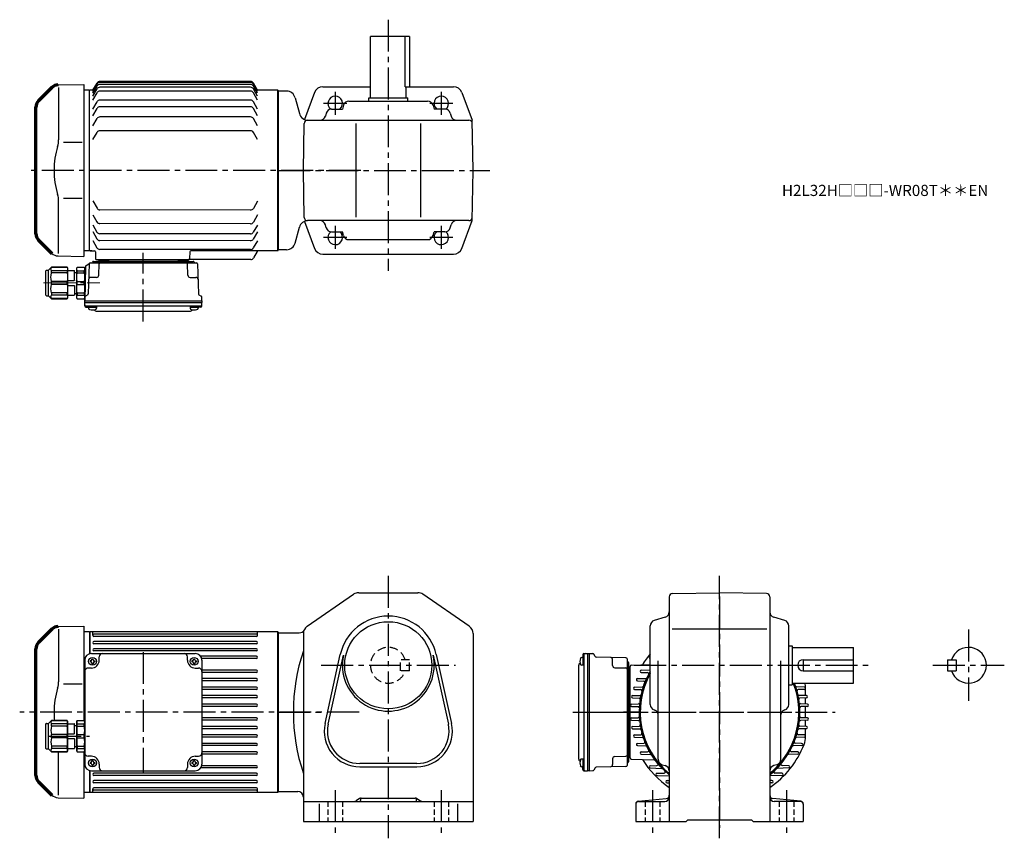
# Model space of a CAD drawing. Extents: x 95 to 976, y 73 to 806.
import ezdxf

# ---------------------------------------------------------------- set-up
doc = ezdxf.new("R2010")
doc.units = 0
doc.header["$LTSCALE"] = 3
doc.header["$MEASUREMENT"] = 0
for name, pattern in [('HIDDEN', [3.75, 2.5, -1.25]), ('HIDDEN2', [4.7625, 3.175, -1.5875]), ('sekkei(A2)', [14.2875, 9.525, -1.5875, 1.5875, -1.5875]), ('sekkei_H', [2.38125, 1.5875, -0.79375]), ('一点鎖線', [13, 10, -1, 1, -1])]:
    doc.linetypes.add(name, pattern=pattern)
doc.layers.get('0').update_dxf_attribs({"linetype": 'CONTINUOUS'})
for name, color, linetype in [('CENTER', 3, 'sekkei(A2)'), ('HIDDEN', 1, 'HIDDEN'), ('HIDS', 1, 'HIDDEN2')]:
    doc.layers.add(name, color=color, linetype=linetype)
doc.layers.add('TITLE', color=4, linetype='CONTINUOUS', plot=False)
doc.styles.get("Standard").update_dxf_attribs({"font": 'simplex.shx', "bigfont": 'extfont.shx'})

# ---------------------------------------------------------------- blocks, each defined once
blk = doc.blocks.new('A$C7fa0b0b9')
at = {"lineweight": 70}
for p, q in [((14.27, 151.27), (2.34, 139.34)), ((0, 20.31), (0, 133.69)), ((0, 20.31), (0, 133.69)), ((2.34, 14.66), (14.27, 2.73))]:
    blk.add_line(p, q, dxfattribs=at)
for p, q in [((19.8, 153.61), (43, 154)), ((20.29, 151.29), (20.29, 104.29)), ((43, 154), (43, 0)), ((41.53, 102.14), (24.73, 102.14)), ((20.29, 2.71), (20.29, 49.71)), ((41.53, 51.86), (24.73, 51.86)), ((19.8, 0.39), (43, 0))]:
    blk.add_line(p, q)
for centre, start, end in [((19.93, 145.62), 90.95195, 135), ((8, 133.69), 135, 180), ((8, 20.31), 180, 225)]:
    blk.add_arc(centre, 8, start, end, dxfattribs=at)
for centre, radius, start, end in [((90.56, 77), 74.3, 163.17756, 180), ((0.29, 104.29), 20, 343.17756, 0), ((90.56, 77), 74.3, 180, 196.82244), ((0.29, 49.71), 20, 0, 16.82244), ((19.93, 8.38), 8, 225, 269.04805)]:
    blk.add_arc(centre, radius, start, end)
blk = doc.blocks.new('C2BG1216キャプコン-F用')
for p, q in [((-0.76, 12.65), (0, 12.65)), ((0, 13.5), (0.35, 14.1)), ((0, -13.5), (0, 13.5)), ((6.65, 14.1), (0.35, 14.1)), ((6.65, 10.92), (0.35, 10.92)), ((0.35, 8.93), (0.35, 10.92)), ((6.65, 8.93), (0.35, 8.93)), ((7, 13.5), (6.65, 14.1)), ((6.65, 8.93), (6.65, 10.92)), ((7, -13.5), (7, 13.5)), ((9, 9.4), (7, 9.4)), ((9, 2.5), (9, 10.75)), ((15.3, 11.05), (9.3, 11.05)), ((15.3, 13.5), (15.65, 14.1)), ((15.3, 13.5), (15.3, -13.5)), ((29.65, 14.1), (15.65, 14.1)), ((15.65, 14.1), (15.65, 14.03)), ((15.65, 14.03), (29.65, 14.03)), ((15.65, 10.92), (29.65, 10.92)), ((15.65, 10.92), (15.65, 8.93)), ((15.65, 8.93), (29.65, 8.93)), ((32.3, 11.45), (29.65, 14.1)), ((29.65, 14.03), (29.65, 14.1)), ((29.65, 8.93), (29.65, 10.92)), ((32.3, -11.45), (32.3, 11.45)), ((34.2, 11.45), (32.3, 11.45)), ((34.7, -10.95), (34.7, 10.95)), ((0.35, -1.41), (0.35, 1.41)), ((6.65, 1.41), (0.35, 1.41)), ((6.65, -1.41), (6.65, 1.41)), ((15.3, 2.2), (9.3, 2.2)), ((15.65, -1.41), (15.65, 1.41)), ((15.65, 1.41), (29.65, 1.41)), ((29.65, -1.41), (29.65, 1.41)), ((6.65, -1.41), (0.35, -1.41)), ((9, -2.5), (9, -10.75)), ((15.3, -2.2), (9.3, -2.2)), ((15.65, -1.41), (29.65, -1.41)), ((0, -13.5), (0.35, -14.1)), ((6.65, -8.93), (0.35, -8.93)), ((0.35, -8.93), (0.35, -10.92)), ((6.65, -10.92), (0.35, -10.92)), ((6.65, -14.1), (0.35, -14.1)), ((6.65, -8.93), (6.65, -10.92)), ((7, -13.5), (6.65, -14.1)), ((9, -9.4), (7, -9.4)), ((15.3, -11.05), (9.3, -11.05)), ((15.3, -13.5), (15.65, -14.1)), ((15.65, -8.93), (29.65, -8.93)), ((15.65, -10.92), (15.65, -8.93)), ((15.65, -10.92), (29.65, -10.92)), ((15.65, -14.03), (29.65, -14.03)), ((15.65, -14.1), (15.65, -14.03)), ((29.65, -14.1), (15.65, -14.1)), ((29.65, -8.93), (29.65, -10.92)), ((32.3, -11.45), (29.65, -14.1)), ((29.65, -14.03), (29.65, -14.1)), ((34.2, -11.45), (32.3, -11.45))]:
    blk.add_line(p, q)
for centre, radius, start, end in [((3.83, 12.51), 3.83, 155.4551, 204.5449), ((20.58, 5.17), 20.58, 169.47134, 190.52866), ((3.17, 12.51), 3.83, 335.4551, 24.5449), ((-13.58, 5.17), 20.58, 349.47134, 10.52866), ((9.3, 10.75), 0.3, 90, 180), ((18.97, 12.47), 3.67, 154.91816, 205.08184), ((35.88, 5.17), 20.58, 169.47134, 190.52866), ((27.93, 12.47), 2.32, 317.85821, 42.14179), ((18.17, 5.17), 12.08, 341.86526, 18.13474), ((34.2, 10.95), 0.5, 0, 90), ((9.3, 2.5), 0.3, 180, 270), ((20.58, -5.17), 20.58, 169.47134, 190.52866), ((-13.58, -5.17), 20.58, 349.47134, 10.52866), ((9.3, -2.5), 0.3, 90, 180), ((35.88, -5.17), 20.58, 169.47134, 190.52866), ((18.17, -5.17), 12.08, 341.86526, 18.13474), ((3.83, -12.51), 3.83, 155.4551, 204.5449), ((3.17, -12.51), 3.83, 335.4551, 24.5449), ((9.3, -10.75), 0.3, 180, 270), ((18.97, -12.47), 3.67, 154.91816, 205.08184), ((27.93, -12.47), 2.32, 317.85821, 42.14179), ((34.2, -10.95), 0.5, 270, 0)]:
    blk.add_arc(centre, radius, start, end)
at = {"layer": 'CENTER', "linetype": '一点鎖線', "lineweight": 13}
blk.add_line((36.8, 0), (-13.6, 0), dxfattribs=at)
blk = doc.blocks.new('C2BG1216キャプコン-F_ABOX用')
blk.add_blockref('C2BG1216キャプコン-F用', (0, 0))
blk = doc.blocks.new('A$C29a51790')
for p, q in [((-39.79, 0), (-39.82, -1.01)), ((-31.21, 0), (-31.18, -1.01)), ((31.21, 0), (31.18, -1.01)), ((39.79, 0), (39.82, -1.01)), ((-51.69, -5.86), (-52.5, -36.8)), ((-51.19, -5.02), (-48.88, -3.69)), ((-48.64, -3.77), (-49.33, -30.48)), ((-47.64, -2.8), (47.64, -2.8)), ((-44.53, -1.5), (44.53, -1.5)), ((41.03, -1.5), (-41.03, -1.5)), ((-39.83, -13.85), (-39.56, -3.77)), ((-30, -1.5), (-30, -2.8)), ((-28, -1.5), (-28, -2.8)), ((28, -1.5), (28, -2.8)), ((30, -1.5), (30, -2.8)), ((39.83, -13.85), (39.56, -3.77)), ((48.64, -3.77), (49.33, -30.48)), ((-41.83, -15.8), (-47, -15.8)), ((41.83, -15.8), (47, -15.8)), ((-52.5, -36.8), (-52.41, -33.36)), ((-49.83, -31.32), (-51.91, -32.52)), ((49.83, -31.32), (51.91, -32.52)), ((52.5, -36.8), (52.41, -33.36)), ((-52.5, -38.3), (-52.5, -36.8)), ((-52.5, -36.8), (52.5, -36.8)), ((-52.43, -41.43), (-52.5, -38.3)), ((-52.5, -38.3), (52.5, -38.3)), ((-51.45, -41.4), (51.45, -41.4)), ((-51.43, -42.4), (-48.98, -42.4)), ((-48.98, -41.4), (-48.98, -43.38)), ((-48.98, -42.4), (-41.98, -42.4)), ((-41.98, -41.4), (-41.98, -43.38)), ((41.98, -41.4), (41.98, -43.38)), ((41.98, -42.4), (48.98, -42.4)), ((48.98, -41.4), (48.98, -43.38)), ((51.43, -42.4), (48.98, -42.4)), ((52.43, -41.43), (52.5, -38.3)), ((52.5, -36.8), (52.5, -38.3)), ((-41.57, -46.2), (41.57, -46.2))]:
    blk.add_line(p, q)
for centre, radius, start, end in [((-50.69, -5.89), 1, 120, 178.5), ((-49.38, -2.82), 1, 300, 318.74476), ((-47.64, -3.8), 1, 90, 178.5), ((-49.38, -2.82), 1, 318.69112, 330.64001), ((-46.4, -1.8), 1, 270, 339.5127), ((-44.53, -2.5), 1, 90, 159.5127), ((-40.32, -1), 0.5, 270, 358.5), ((-38.56, -3.8), 1, 90, 178.5), ((-30.68, -1), 0.5, 181.5, 270), ((30.68, -1), 0.5, 270, 358.5), ((38.56, -3.8), 1, 1.5, 90), ((40.32, -1), 0.5, 181.5, 270), ((44.53, -2.5), 1, 20.4873, 90), ((46.4, -1.8), 1, 200.4873, 270), ((47.64, -3.8), 1, 1.5, 90), ((-47, -17.8), 2, 90, 178.5), ((-41.83, -13.8), 2, 270, 358.5), ((41.83, -13.8), 2, 181.5, 270), ((47, -17.8), 2, 1.5, 90), ((-51.41, -33.39), 1, 120, 178.5), ((-50.33, -30.46), 1, 300, 358.5), ((50.33, -30.46), 1, 181.5, 240), ((51.41, -33.39), 1, 1.5, 60), ((-51.45, -40.4), 1, 181.32991, 270), ((-51.43, -41.4), 1, 181.5, 270), ((-47.68, -43.38), 1.3, 180, 253.39842), ((-43.28, -43.38), 1.3, 286.6009, 0), ((43.28, -43.38), 1.3, 180, 253.39842), ((47.68, -43.38), 1.3, 286.6009, 0), ((51.43, -41.4), 1, 270, 358.5), ((51.45, -40.4), 1, 270, 358.67009), ((-45.48, -36), 9, 253.39848, 286.60101), ((-41.57, -43.2), 3, 214.18935, 270), ((41.57, -43.2), 3, 270, 325.81065), ((45.48, -36), 9, 253.39848, 286.60101)]:
    blk.add_arc(centre, radius, start, end)
at = {"xscale": -1, "rotation": 360}
blk.add_blockref('C2BG1216キャプコン-F_ABOX用', (-52.5, -20.8), dxfattribs=at)
blk = doc.blocks.new('A$C5a87e23d')
for p, q in [((55.64, 207), (59.39, 213.5)), ((55.64, 206.04), (59.39, 212.54)), ((196.78, 215), (61.99, 215)), ((196.78, 214.04), (61.99, 214.04)), ((196.78, 212.3), (61.99, 212.3)), ((203.14, 207), (199.38, 213.5)), ((203.14, 206.04), (199.38, 212.54)), ((52.64, 207.25), (47.64, 207.25)), ((53.14, 207.25), (52.64, 206.75)), ((52.64, 63.25), (52.64, 207.25)), ((55.78, 207.25), (53.14, 207.25)), ((55.64, 204.3), (59.39, 210.8)), ((55.64, 201.74), (59.39, 208.24)), ((55.64, 198.26), (59.39, 204.76)), ((196.78, 209.74), (61.99, 209.74)), ((196.78, 206.26), (61.99, 206.26)), ((203.14, 204.3), (199.38, 210.8)), ((203.14, 201.74), (199.38, 208.24)), ((203.14, 198.26), (199.38, 204.76)), ((221.14, 207.25), (202.99, 207.25)), ((221.14, 207.25), (221.64, 206.75)), ((221.14, 63.25), (221.14, 207.25)), ((221.64, 206.75), (221.64, 63.75)), ((55.64, 190.22), (59.39, 196.72)), ((196.78, 198.22), (61.99, 198.22)), ((203.14, 190.22), (199.38, 196.72)), ((55.64, 184.18), (59.39, 190.68)), ((196.78, 192.18), (61.99, 192.18)), ((203.14, 184.18), (199.38, 190.68)), ((55.64, 175.19), (59.39, 181.69)), ((196.78, 183.19), (61.99, 183.19)), ((203.14, 175.19), (199.38, 181.69)), ((55.64, 162.83), (59.39, 169.33)), ((196.78, 170.83), (61.99, 170.83)), ((203.14, 162.83), (199.38, 169.33)), ((221.64, 64.25), (221.64, 135.25)), ((221.64, 64.25), (221.64, 135.25)), ((55.59, 107.92), (59.34, 101.42)), ((203.09, 107.7), (199.33, 101.2)), ((196.73, 99.71), (61.93, 99.91)), ((55.57, 95.56), (59.32, 89.06)), ((203.07, 95.34), (199.31, 88.85)), ((55.55, 80.53), (59.3, 74.02)), ((55.56, 86.58), (59.3, 80.07)), ((196.73, 87.35), (61.91, 87.56)), ((203.05, 80.31), (199.29, 73.81)), ((203.06, 86.35), (199.3, 79.86)), ((55.54, 72.49), (59.28, 65.98)), ((196.73, 72.32), (61.89, 72.52)), ((196.73, 78.36), (61.9, 78.57)), ((203.04, 72.26), (199.28, 65.77)), ((52.64, 63.25), (47.64, 63.25)), ((52.64, 63.75), (53.14, 63.25)), ((53.14, 63.25), (52.64, 63.75)), ((53.14, 63.25), (56.87, 63.25)), ((54.61, 63.25), (53.14, 63.25)), ((57.87, 62.29), (58.08, 56.22)), ((196.73, 64.27), (61.88, 64.48)), ((142.38, 62.29), (142.17, 56.22)), ((221.14, 63.25), (143.38, 63.25)), ((202.85, 62.75), (199.52, 57)), ((221.14, 63.25), (221.64, 63.75)), ((141.17, 55.25), (59.08, 55.25)), ((60.76, 55.25), (69.88, 55.25)), ((131.75, 55.25), (140.88, 55.25)), ((196.93, 55.5), (141.82, 55.5))]:
    blk.add_line(p, q)
for centre, radius, start, end in [((61.99, 212), 3, 90, 150), ((61.99, 211.04), 3, 90, 150), ((61.99, 209.3), 3, 90, 150), ((196.78, 212), 3, 30, 90), ((196.78, 211.04), 3, 30, 90), ((196.78, 209.3), 3, 30, 90), ((61.99, 206.74), 3, 90, 150), ((61.99, 203.26), 3, 90, 150), ((196.78, 206.74), 3, 30, 90), ((196.78, 203.26), 3, 30, 90), ((61.99, 195.22), 3, 90, 150), ((196.78, 195.22), 3, 30, 90), ((61.99, 189.18), 3, 90, 150), ((196.78, 189.18), 3, 30, 90), ((61.99, 180.19), 3, 90, 150), ((196.78, 180.19), 3, 30, 90), ((61.99, 167.83), 3, 90, 150), ((196.78, 167.83), 3, 30, 90), ((61.94, 102.91), 3, 209.91319, 269.91319), ((196.74, 102.71), 3, 269.91319, 329.91319), ((61.92, 90.56), 3, 209.91319, 269.91319), ((196.72, 90.35), 3, 270.27074, 329.91319), ((61.9, 81.57), 3, 209.91319, 269.91319), ((196.7, 81.36), 3, 270.53089, 329.91319), ((61.9, 75.52), 3, 209.91319, 269.91319), ((196.69, 75.32), 3, 270.70582, 329.91319), ((56.87, 62.25), 1, 2, 90), ((61.88, 67.48), 3, 209.91319, 269.91319), ((143.38, 62.25), 1, 90, 178), ((196.68, 67.27), 3, 270.93858, 329.91319), ((203.71, 62.25), 1, 90, 150), ((59.08, 56.25), 1, 182, 270), ((141.17, 56.25), 1, 270, 358), ((196.93, 58.5), 3, 270, 330)]:
    blk.add_arc(centre, radius, start, end)
at = {"layer": 'CENTER'}
for p, q in [((295.63, 135.25), (0, 135.25)), ((203.14, 63.25), (202.98, 62.99)), ((203.14, 63.25), (203.44, 63.25)), ((100.81, 0), (100.81, 61.35))]:
    blk.add_line(p, q, dxfattribs=at)
for name, p in [('A$C7fa0b0b9', (4.64, 58.25)), ('A$C29a51790', (100.81, 55.25))]:
    blk.add_blockref(name, p)
blk = doc.blocks.new('A$C5804770b')
for p, q in [((2.4, 25.55), (5.05, 28.2)), ((5.05, 28.2), (19.05, 28.2)), ((5.05, 28.13), (5.05, 28.2)), ((19.05, 28.13), (5.05, 28.13)), ((19.4, 27.6), (19.05, 28.2)), ((19.05, 28.2), (19.05, 28.13)), ((19.4, 27.6), (19.4, 0.6)), ((27.7, 27.6), (28.05, 28.2)), ((27.7, 0.6), (27.7, 27.6)), ((28.05, 28.2), (34.35, 28.2)), ((34.7, 27.6), (34.35, 28.2)), ((34.7, 0.6), (34.7, 27.6)), ((0, 3.15), (0, 25.05)), ((0.5, 25.55), (2.4, 25.55)), ((2.4, 2.65), (2.4, 25.55)), ((19.05, 25.02), (5.05, 25.02)), ((5.05, 23.03), (5.05, 25.02)), ((19.05, 23.03), (5.05, 23.03)), ((19.05, 25.02), (19.05, 23.03)), ((19.4, 25.15), (25.4, 25.15)), ((25.7, 16.6), (25.7, 24.85)), ((25.7, 23.5), (27.7, 23.5)), ((28.05, 25.02), (34.35, 25.02)), ((28.05, 23.03), (28.05, 25.02)), ((28.05, 23.03), (34.35, 23.03)), ((34.35, 23.03), (34.35, 25.02)), ((5.05, 12.69), (5.05, 15.51)), ((19.05, 15.51), (5.05, 15.51)), ((19.05, 12.69), (5.05, 12.69)), ((19.05, 12.69), (19.05, 15.51)), ((19.4, 16.3), (25.4, 16.3)), ((19.4, 11.9), (25.4, 11.9)), ((25.7, 11.6), (25.7, 3.35)), ((28.05, 12.69), (28.05, 15.51)), ((28.05, 15.51), (34.35, 15.51)), ((28.05, 12.69), (34.35, 12.69)), ((34.35, 12.69), (34.35, 15.51)), ((0.5, 2.65), (2.4, 2.65)), ((2.4, 2.65), (5.05, 0)), ((19.05, 5.17), (5.05, 5.17)), ((5.05, 5.17), (5.05, 3.18)), ((19.05, 3.18), (5.05, 3.18)), ((19.05, 0.07), (5.05, 0.07)), ((5.05, 0.07), (5.05, 0)), ((5.05, 0), (19.05, 0)), ((19.05, 3.18), (19.05, 5.17)), ((19.4, 0.6), (19.05, 0)), ((19.05, 0), (19.05, 0.07)), ((19.4, 3.05), (25.4, 3.05)), ((25.7, 4.7), (27.7, 4.7)), ((27.7, 0.6), (28.05, 0)), ((28.05, 5.17), (34.35, 5.17)), ((28.05, 5.17), (28.05, 3.18)), ((28.05, 3.18), (34.35, 3.18)), ((28.05, 0), (34.35, 0)), ((34.35, 5.17), (34.35, 3.18)), ((34.7, 0.6), (34.35, 0))]:
    blk.add_line(p, q)
for centre, radius, start, end in [((6.77, 26.57), 2.32, 137.85821, 222.14179), ((15.73, 26.57), 3.67, 334.91816, 25.08184), ((31.53, 26.61), 3.83, 155.4551, 204.5449), ((30.87, 26.61), 3.83, 335.4551, 24.5449), ((0.5, 25.05), 0.5, 90, 180), ((16.53, 19.27), 12.08, 161.86526, 198.13474), ((-1.18, 19.27), 20.58, 349.47134, 10.52866), ((25.4, 24.85), 0.3, 0, 90), ((48.28, 19.27), 20.58, 169.47134, 190.52866), ((14.12, 19.27), 20.58, 349.47134, 10.52866), ((16.53, 8.93), 12.08, 161.86526, 198.13474), ((-1.18, 8.93), 20.58, 349.47134, 10.52866), ((25.4, 16.6), 0.3, 270, 0), ((25.4, 11.6), 0.3, 0, 90), ((48.28, 8.93), 20.58, 169.47134, 190.52866), ((14.12, 8.93), 20.58, 349.47134, 10.52866), ((0.5, 3.15), 0.5, 180, 270), ((6.77, 1.63), 2.32, 137.85821, 222.14179), ((15.73, 1.63), 3.67, 334.91816, 25.08184), ((25.4, 3.35), 0.3, 270, 0), ((31.53, 1.59), 3.83, 155.4551, 204.5449), ((30.87, 1.59), 3.83, 335.4551, 24.5449)]:
    blk.add_arc(centre, radius, start, end)
blk = doc.blocks.new('A$C2860d441')
at = {"lineweight": 70}
for p, q in [((14.27, 151.27), (2.34, 139.34)), ((0, 20.31), (0, 133.69)), ((0, 20.31), (0, 133.69)), ((2.34, 14.66), (14.27, 2.73))]:
    blk.add_line(p, q, dxfattribs=at)
for p, q in [((19.8, 153.61), (43, 154)), ((20.29, 151.29), (20.29, 104.29)), ((43, 154), (43, 69.6)), ((41.53, 102.14), (24.73, 102.14)), ((20.29, 2.71), (20.29, 41.47)), ((43, 41.4), (43, 0)), ((19.8, 0.39), (43, 0))]:
    blk.add_line(p, q)
for centre, start, end in [((19.93, 145.62), 90.95195, 135), ((8, 133.69), 135, 180), ((8, 20.31), 180, 225)]:
    blk.add_arc(centre, 8, start, end, dxfattribs=at)
for centre, radius, start, end in [((90.56, 77), 74.3, 163.17756, 180), ((0.29, 104.29), 20, 343.17756, 0), ((90.56, 77), 74.3, 180, 185.77004), ((19.93, 8.38), 8, 225, 269.04805)]:
    blk.add_arc(centre, radius, start, end)
blk = doc.blocks.new('A$C63da9a39')
for p, q in [((62.52, 149), (57.53, 149)), ((63.02, 149), (62.52, 148.5)), ((62.52, 149), (62.52, 129.26)), ((63.02, 129.38), (63.02, 149)), ((231.02, 149), (63.02, 149)), ((65.52, 145.8), (65.52, 148.43)), ((212.02, 146.8), (66.52, 146.8)), ((212.02, 144.8), (66.52, 144.8)), ((213.02, 145.8), (213.02, 148.43)), ((231.02, 5), (231.02, 149)), ((231.02, 149), (231.52, 148.5)), ((231.52, 148.5), (231.52, 5.5)), ((212.02, 140.3), (66.52, 140.3)), ((212.02, 138.3), (66.52, 138.3)), ((212.02, 133.8), (66.52, 133.8)), ((58.2, 123.5), (58.2, 30.5)), ((64.2, 129.5), (157.2, 129.5)), ((64.7, 124.6), (65.7, 124.6)), ((64.7, 124), (64.7, 124.6)), ((65.7, 124), (65.7, 124.6)), ((212.02, 131.8), (66.52, 131.8)), ((71.2, 123.5), (71.2, 126.5)), ((150.2, 123.5), (150.2, 126.5)), ((155.7, 124.6), (156.7, 124.6)), ((155.7, 124), (155.7, 124.6)), ((156.7, 124), (156.7, 124.6)), ((212.02, 127), (162.07, 127)), ((212.02, 125), (163.01, 125)), ((163.2, 123.5), (163.2, 30.5)), ((64.2, 116.5), (61.2, 116.5)), ((63.1, 123), (63.1, 122)), ((63.7, 123), (63.1, 123)), ((63.7, 122), (63.1, 122)), ((64.7, 121), (64.7, 120.4)), ((64.7, 120.4), (65.7, 120.4)), ((65.7, 121), (65.7, 120.4)), ((66.7, 123), (67.3, 123)), ((66.7, 122), (67.3, 122)), ((67.3, 123), (67.3, 122)), ((154.1, 123), (154.1, 122)), ((154.7, 123), (154.1, 123)), ((154.7, 122), (154.1, 122)), ((155.7, 121), (155.7, 120.4)), ((155.7, 120.4), (156.7, 120.4)), ((156.7, 121), (156.7, 120.4)), ((157.2, 116.5), (160.2, 116.5)), ((157.7, 123), (158.3, 123)), ((157.7, 122), (158.3, 122)), ((158.3, 123), (158.3, 122)), ((212.02, 114.6), (163.2, 114.6)), ((212.02, 112.6), (163.2, 112.6)), ((212.02, 107), (163.2, 107)), ((212.02, 105), (163.2, 105)), ((212.02, 99.4), (163.2, 99.4)), ((212.02, 97.4), (163.2, 97.4)), ((212.02, 91.8), (163.2, 91.8)), ((212.02, 89.8), (163.2, 89.8)), ((212.02, 84.2), (163.2, 84.2)), ((212.02, 82.2), (163.2, 82.2)), ((212.02, 71.8), (163.2, 71.8)), ((231.52, 6), (231.52, 77)), ((212.02, 69.8), (163.2, 69.8)), ((212.02, 64.2), (163.2, 64.2)), ((212.02, 62.2), (163.2, 62.2)), ((212.02, 56.6), (163.2, 56.6)), ((212.02, 54.6), (163.2, 54.6)), ((212.02, 49), (163.2, 49)), ((212.02, 47), (163.2, 47)), ((64.2, 37.5), (61.2, 37.5)), ((157.2, 37.5), (160.2, 37.5)), ((212.02, 41.4), (163.2, 41.4)), ((212.02, 39.4), (163.2, 39.4)), ((63.1, 32), (63.1, 31)), ((63.7, 32), (63.1, 32)), ((63.7, 31), (63.1, 31)), ((64.7, 33.6), (65.7, 33.6)), ((64.7, 33), (64.7, 33.6)), ((64.7, 30), (64.7, 29.4)), ((64.7, 29.4), (65.7, 29.4)), ((65.7, 33), (65.7, 33.6)), ((65.7, 30), (65.7, 29.4)), ((66.7, 32), (67.3, 32)), ((66.7, 31), (67.3, 31)), ((67.3, 32), (67.3, 31)), ((71.2, 30.5), (71.2, 27.5)), ((150.2, 30.5), (150.2, 27.5)), ((154.1, 32), (154.1, 31)), ((154.7, 32), (154.1, 32)), ((154.7, 31), (154.1, 31)), ((155.7, 33.6), (156.7, 33.6)), ((155.7, 33), (155.7, 33.6)), ((155.7, 30), (155.7, 29.4)), ((155.7, 29.4), (156.7, 29.4)), ((156.7, 33), (156.7, 33.6)), ((156.7, 30), (156.7, 29.4)), ((157.7, 32), (158.3, 32)), ((157.7, 31), (158.3, 31)), ((158.3, 32), (158.3, 31)), ((212.02, 27), (162.07, 27)), ((212.02, 29), (163.01, 29)), ((62.52, 24.74), (62.52, 5)), ((63.02, 5), (63.02, 24.62)), ((64.2, 24.5), (157.2, 24.5)), ((212.02, 22.2), (66.52, 22.2)), ((212.02, 20.2), (66.52, 20.2)), ((212.02, 15.7), (66.52, 15.7)), ((212.02, 13.7), (66.52, 13.7)), ((212.02, 9.2), (66.52, 9.2)), ((62.52, 5), (57.53, 5)), ((63.02, 5), (62.52, 5.5)), ((231.02, 5), (63.02, 5)), ((65.52, 5.57), (65.52, 8.2)), ((212.02, 7.2), (66.52, 7.2)), ((213.02, 5.57), (213.02, 8.2)), ((231.02, 5), (231.52, 5.5))]:
    blk.add_line(p, q)
for centre in [(65.2, 122.5), (156.2, 122.5), (65.2, 31.5), (156.2, 31.5)]:
    blk.add_circle(centre, 3.5)
for centre, radius, start, end in [((66.52, 145.8), 1, 90, 270), ((212.02, 145.8), 1, 270, 90), ((66.52, 139.3), 1, 90, 270), ((66.52, 132.8), 1, 90, 270), ((212.02, 139.3), 1, 270, 90), ((212.02, 132.8), 1, 270, 90), ((64.2, 123.5), 6, 90, 180), ((63.7, 124), 1, 270, 0), ((64.2, 123.5), 7, 270, 0), ((66.7, 124), 1, 180, 270), ((66.2, 129.77), 1, 344.28653, 0), ((74.2, 126.5), 3, 90, 180), ((147.2, 126.5), 3, 0, 90), ((157.2, 123.5), 7, 180, 270), ((154.7, 124), 1, 270, 0), ((157.7, 124), 1, 180, 270), ((157.2, 123.5), 6, 0, 90), ((212.02, 126), 1, 270, 90), ((61.2, 113.5), 3, 90, 180), ((63.7, 121), 1, 0, 90), ((66.7, 121), 1, 90, 180), ((154.7, 121), 1, 0, 90), ((157.7, 121), 1, 90, 180), ((160.2, 113.5), 3, 0, 90), ((212.02, 113.6), 1, 270, 90), ((212.02, 106), 1, 270, 90), ((212.02, 98.4), 1, 270, 90), ((212.02, 90.8), 1, 270, 90), ((212.02, 83.2), 1, 270, 90), ((212.02, 70.8), 1, 270, 90), ((212.02, 63.2), 1, 270, 90), ((212.02, 55.6), 1, 270, 90), ((212.02, 48), 1, 270, 90), ((61.2, 40.5), 3, 180, 270), ((64.2, 30.5), 7, 0, 90), ((157.2, 30.5), 7, 90, 180), ((160.2, 40.5), 3, 270, 0), ((212.02, 40.4), 1, 270, 90), ((64.2, 30.5), 6, 180, 270), ((63.7, 33), 1, 270, 0), ((63.7, 30), 1, 0, 90), ((66.7, 33), 1, 180, 270), ((66.7, 30), 1, 90, 180), ((74.2, 27.5), 3, 180, 270), ((147.2, 27.5), 3, 270, 0), ((154.7, 33), 1, 270, 0), ((154.7, 30), 1, 0, 90), ((157.7, 33), 1, 180, 270), ((157.7, 30), 1, 90, 180), ((157.2, 30.5), 6, 270, 0), ((212.02, 28), 1, 270, 90), ((66.52, 21.2), 1, 90, 270), ((212.02, 21.2), 1, 270, 90), ((66.52, 14.7), 1, 90, 270), ((66.52, 8.2), 1, 90, 270), ((212.02, 14.7), 1, 270, 90), ((212.02, 8.2), 1, 270, 90)]:
    blk.add_arc(centre, radius, start, end)
at = {"layer": 'CENTER'}
for p, q in [((110.7, 130.87), (110.7, 23.22)), ((303.94, 77), (0, 77)), ((26.34, 55.5), (62.65, 55.5))]:
    blk.add_line(p, q, dxfattribs=at)
for name, p in [('A$C2860d441', (14.53, 0)), ('A$C5804770b', (23.5, 41.4))]:
    blk.add_blockref(name, p)
blk = doc.blocks.new('A$Cde44669d')
for p, q in [((9.8, 152.48), (7.82, 152.48)), ((8.8, 154.93), (8.8, 152.48)), ((8.8, 152.48), (8.8, 145.48)), ((9.77, 155.93), (12.9, 156)), ((9.8, 154.95), (9.8, 52.05)), ((12.9, 156), (14.4, 156)), ((12.9, 156), (12.9, 51)), ((14.4, 156), (17.84, 155.91)), ((14.4, 156), (14.4, 51)), ((19.88, 153.33), (18.68, 155.41)), ((47.43, 152.14), (20.72, 152.83)), ((35.4, 145.33), (35.4, 150.5)), ((48.4, 151.14), (48.4, 55.86)), ((69.2, 153.5), (69.2, 153.5)), ((69.2, 151.5), (69.2, 151.5)), ((5, 145.07), (5, 61.93)), ((9.8, 145.48), (7.82, 145.48)), ((37.35, 143.33), (47.43, 143.06)), ((49.7, 148.03), (49.7, 58.97)), ((49.7, 62.47), (49.7, 144.53)), ((51.2, 143.29), (50.19, 143.32)), ((51.2, 62.47), (51.2, 144.53)), ((52.17, 145.53), (69.2, 146.13)), ((61.15, 141.1), (69.2, 141.38)), ((49.7, 133.5), (48.4, 133.5)), ((51.2, 134.71), (50.19, 134.68)), ((57.68, 133.5), (65.27, 133.76)), ((61.15, 139.1), (66.85, 138.9)), ((49.7, 131.5), (48.4, 131.5)), ((55.12, 125.9), (62.17, 126.15)), ((55.12, 123.9), (60.81, 123.7)), ((57.68, 131.5), (63.33, 131.3)), ((207.28, 125.9), (200.23, 126.15)), ((207.28, 123.9), (201.59, 123.7)), ((208.2, 118.33), (208.2, 125.23)), ((53.38, 118.3), (60.02, 118.53)), ((53.38, 116.3), (59.16, 116.1)), ((209.02, 118.3), (202.38, 118.53)), ((209.02, 116.3), (203.24, 116.1)), ((208.2, 110.76), (208.2, 116.27)), ((52.41, 110.7), (58.72, 110.92)), ((52.41, 108.7), (58.34, 108.49)), ((209.99, 110.7), (203.68, 110.92)), ((209.99, 108.7), (204.06, 108.49)), ((208.2, 98.36), (208.2, 108.64)), ((52.41, 98.3), (58.34, 98.51)), ((209.99, 98.3), (204.06, 98.51)), ((208.2, 103.5), (208.2, 103.5)), ((52.41, 96.3), (58.72, 96.08)), ((53.38, 90.7), (59.16, 90.9)), ((53.38, 88.7), (60.02, 88.47)), ((209.02, 88.7), (202.38, 88.47)), ((209.02, 90.7), (203.24, 90.9)), ((209.99, 96.3), (203.68, 96.08)), ((208.2, 90.73), (208.2, 96.24)), ((208.2, 81.77), (208.2, 88.67)), ((55.12, 83.1), (60.81, 83.3)), ((55.12, 81.1), (62.17, 80.85)), ((207.28, 81.1), (200.23, 80.85)), ((207.28, 83.1), (201.59, 83.3)), ((49.7, 75.5), (48.4, 75.5)), ((49.7, 73.5), (48.4, 73.5)), ((51.2, 72.29), (50.19, 72.32)), ((57.68, 75.5), (63.33, 75.7)), ((57.68, 73.5), (65.27, 73.24)), ((204.72, 73.5), (197.13, 73.24)), ((204.72, 75.5), (199.07, 75.7)), ((37.35, 63.67), (47.43, 63.94)), ((51.2, 63.71), (50.19, 63.68)), ((61.15, 67.9), (66.85, 68.1)), ((61.15, 65.9), (69.46, 65.61)), ((201.25, 65.9), (192.94, 65.61)), ((201.25, 67.9), (195.55, 68.1)), ((9.8, 61.52), (7.82, 61.52)), ((9.8, 54.52), (7.82, 54.52)), ((8.8, 61.52), (8.8, 54.52)), ((8.8, 52.07), (8.8, 54.52)), ((19.88, 53.67), (18.68, 51.59)), ((47.43, 54.86), (20.72, 54.17)), ((35.4, 61.67), (35.4, 56.5)), ((52.17, 61.47), (72.8, 60.75)), ((69.2, 55.5), (75.2, 55.71)), ((69.2, 53.5), (79.35, 53.15)), ((193.2, 53.5), (183.05, 53.15)), ((193.2, 55.5), (187.2, 55.71)), ((9.77, 51.07), (12.9, 51)), ((14.4, 51), (12.9, 51)), ((14.4, 51), (17.84, 51.09)), ((75.24, 48.7), (81.65, 48.92)), ((75.24, 46.7), (86.2, 46.32)), ((187.16, 46.7), (176.2, 46.32)), ((187.16, 48.7), (180.75, 48.92)), ((84.23, 42.2), (86.2, 42.27)), ((84.23, 40.2), (86.2, 40.13)), ((178.17, 42.2), (176.2, 42.27)), ((178.17, 40.2), (176.2, 40.13))]:
    blk.add_line(p, q)
for centre, radius, start, end in [((15.2, 148.98), 9, 163.39848, 196.60101), ((7.82, 151.18), 1.3, 90, 163.39842), ((9.8, 154.93), 1, 91.5, 180), ((10.8, 154.95), 1, 91.32991, 180), ((17.81, 154.91), 1, 30, 88.5), ((20.74, 153.83), 1, 210, 268.5), ((33.4, 150.5), 2, 0, 88.5), ((47.4, 151.14), 1, 0, 88.5), ((49.4, 149.9), 1, 180, 249.5127), ((131.2, 103.5), 81, 139.94545, 148.44953), ((69.23, 152.5), 1, 92, 268), ((8, 145.07), 3, 124.18935, 180), ((7.82, 146.78), 1.3, 196.6009, 270), ((37.4, 145.33), 2, 180, 268.5), ((47.4, 142.06), 1, 0, 88.5), ((48.7, 148.03), 1, 0, 69.5127), ((50.2, 143.82), 0.5, 180, 268.5), ((52.2, 144.53), 1, 92, 180), ((61.19, 140.1), 1, 92, 268), ((50.2, 134.18), 0.5, 91.5, 180), ((57.72, 132.5), 1, 92, 268), ((131.2, 103.5), 72, 149.44157, 231.31781), ((65.23, 134.76), 1, 272, 334.64214), ((66.81, 137.9), 1, 331.88355, 88), ((55.15, 124.9), 1, 92, 268), ((60.77, 122.7), 1, 344.74891, 88), ((62.14, 127.15), 1, 272, 341.10078), ((63.3, 130.3), 1, 338.45848, 88), ((131.2, 103.5), 72, 308.68219, 21.16845), ((200.26, 127.15), 1, 198.89922, 268), ((201.63, 122.7), 1, 92, 195.25109), ((207.25, 124.9), 1, 272, 88), ((188.2, 125.23), 20, 0, 12.34056), ((53.41, 117.3), 1, 92, 268), ((59.13, 115.1), 1, 350.85727, 88), ((59.98, 119.53), 1, 272, 347.31466), ((202.42, 119.53), 1, 192.68534, 268), ((203.27, 115.1), 1, 92, 189.14273), ((208.99, 117.3), 1, 272, 88), ((52.44, 109.7), 1, 92, 268), ((58.31, 107.49), 1, 356.86369, 88), ((58.69, 111.92), 1, 272, 353.37722), ((203.71, 111.92), 1, 186.62278, 268), ((204.09, 107.49), 1, 92, 183.13631), ((209.96, 109.7), 1, 272, 88), ((52.44, 97.3), 1, 92, 268), ((58.31, 99.51), 1, 272, 3.13631), ((204.09, 99.51), 1, 176.86369, 268), ((209.96, 97.3), 1, 272, 88), ((53.41, 89.7), 1, 92, 268), ((58.69, 95.08), 1, 6.62278, 88), ((59.13, 91.9), 1, 272, 9.14273), ((59.98, 87.47), 1, 12.68534, 88), ((202.42, 87.47), 1, 92, 167.31466), ((203.27, 91.9), 1, 170.85727, 268), ((203.71, 95.08), 1, 92, 173.37722), ((208.99, 89.7), 1, 272, 88), ((55.15, 82.1), 1, 92, 268), ((60.77, 84.3), 1, 272, 15.25109), ((62.14, 79.85), 1, 18.89922, 88), ((200.26, 79.85), 1, 92, 161.10078), ((201.63, 84.3), 1, 164.74891, 268), ((188.2, 81.77), 20, 339.13565, 0), ((207.25, 82.1), 1, 272, 88), ((50.2, 72.82), 0.5, 180, 268.5), ((57.72, 74.5), 1, 92, 268), ((63.3, 76.7), 1, 272, 21.54152), ((65.23, 72.24), 1, 25.35786, 88), ((131.2, 103.5), 81, 303.74899, 339.13565), ((197.17, 72.24), 1, 92, 154.64214), ((199.1, 76.7), 1, 158.45848, 268), ((204.68, 74.5), 1, 272, 88), ((8, 61.93), 3, 180, 235.81065), ((37.4, 61.67), 2, 91.5, 180), ((47.4, 64.94), 1, 271.5, 0), ((50.2, 63.18), 0.5, 91.5, 180), ((52.2, 62.47), 1, 180, 268), ((61.19, 66.9), 1, 92, 268), ((66.81, 69.1), 1, 272, 28.11645), ((69.42, 64.61), 1, 32.18951, 88), ((192.98, 64.61), 1, 92, 147.81049), ((195.59, 69.1), 1, 151.88355, 268), ((201.21, 66.9), 1, 272, 88), ((15.2, 58.02), 9, 163.39848, 196.60101), ((7.82, 60.22), 1.3, 90, 163.39842), ((7.82, 55.82), 1.3, 196.6009, 270), ((20.74, 53.17), 1, 91.5, 150), ((33.4, 56.5), 2, 271.5, 0), ((47.4, 55.86), 1, 271.5, 0), ((49.4, 57.1), 1, 110.4873, 180), ((48.7, 58.97), 1, 290.4873, 0), ((131.2, 103.5), 81, 211.55047, 236.25101), ((69.23, 54.5), 1, 92, 268), ((72.77, 59.75), 1, 36.82447, 88), ((75.17, 56.71), 1, 272, 39.86488), ((79.32, 52.15), 1, 44.70617, 88), ((183.08, 52.15), 1, 92, 135.29383), ((187.23, 56.71), 1, 140.13512, 268), ((193.17, 54.5), 1, 272, 88), ((9.8, 52.07), 1, 180, 268.5), ((10.8, 52.05), 1, 180, 268.67009), ((17.81, 52.09), 1, 271.5, 330), ((75.28, 47.7), 1, 92, 268), ((81.62, 49.92), 1, 272, 47.21745), ((180.78, 49.92), 1, 132.78255, 268), ((187.12, 47.7), 1, 272, 88), ((84.27, 41.2), 1, 92, 268), ((178.13, 41.2), 1, 272, 88)]:
    blk.add_arc(centre, radius, start, end)
at = {"layer": 'CENTER'}
for p, q in [((131.2, 207), (131.2, 0)), ((0, 103.5), (55, 103.5)), ((27.7, 103.5), (234.7, 103.5)), ((60.2, 103.5), (45.2, 103.5)), ((202.2, 103.5), (217.2, 103.5))]:
    blk.add_line(p, q, dxfattribs=at)

msp = doc.modelspace()

# ---------------------------------------------------------------- linework, layer by layer
for p, q in [((408.65, 736.2), (408.65, 791.2)), ((443.65, 791.2), (408.65, 791.2)), ((439.85, 746.2), (439.85, 791.2)), ((443.65, 791.2), (443.65, 746.2)), ((326.15, 742.2), (326.15, 600.2)), ((333.55, 742.2), (326.15, 742.2)), ((358.71, 741), (349.67, 716.83)), ((366.2, 746.2), (408.65, 746.2)), ((439.85, 746.2), (443.65, 746.2)), ((440.65, 736.2), (440.65, 746.2)), ((443.65, 746.2), (483.1, 746.2)), ((490.59, 741), (499.87, 716.2)), ((341.27, 736.27), (345.06, 722.13)), ((389.39, 733.2), (459.91, 733.2)), ((407.15, 733.2), (407.15, 736.2)), ((407.15, 736.2), (442.15, 736.2)), ((442.15, 733.2), (442.15, 736.2)), ((373.91, 726.2), (383.59, 726.2)), ((384.6, 729.61), (383.59, 726.2)), ((464.71, 729.61), (465.71, 726.2)), ((475.4, 726.2), (465.71, 726.2)), ((352.38, 716.2), (496.92, 716.2)), ((367.25, 716.2), (367.25, 716.19)), ((369.11, 722.59), (368.3, 719.81)), ((480.2, 722.59), (481.01, 719.81)), ((482.05, 716.2), (482.05, 716.19)), ((500.65, 671.2), (499.87, 716.2)), ((348.65, 671.2), (349.39, 713.25)), ((395.65, 713.2), (395.65, 629.2)), ((453.65, 713.2), (453.65, 629.2)), ((349.39, 629.15), (348.65, 671.2)), ((499.87, 626.2), (500.65, 671.2)), ((496.92, 626.2), (352.38, 626.2)), ((367.25, 626.2), (367.25, 626.21)), ((482.05, 626.2), (482.05, 626.21)), ((490.59, 601.4), (499.87, 626.2)), ((341.27, 606.13), (345.06, 620.27)), ((349.67, 625.57), (358.71, 601.4)), ((369.11, 619.81), (368.3, 622.59)), ((480.2, 619.81), (481.01, 622.59)), ((373.91, 616.2), (383.59, 616.2)), ((384.6, 612.79), (383.59, 616.2)), ((389.39, 609.2), (459.91, 609.2)), ((464.71, 612.79), (465.71, 616.2)), ((475.4, 616.2), (465.71, 616.2)), ((333.55, 600.2), (326.15, 600.2)), ((366.2, 596.2), (483.1, 596.2)), ((352.1, 262.89), (393.6, 291.58)), ((398.15, 293), (451.15, 293)), ((497.2, 262.89), (455.7, 291.58)), ((679.2, 292.27), (721.25, 293)), ((763.3, 292.27), (721.25, 293)), ((676.25, 289.27), (676.25, 88)), ((766.25, 289.27), (766.25, 88)), ((672.66, 270.94), (662.84, 268.06)), ((779.66, 268.06), (769.84, 270.94)), ((326.15, 257), (326.15, 115)), ((326.15, 257), (344.97, 257)), ((348.65, 256.31), (348.65, 88)), ((500.65, 256.31), (500.65, 88)), ((659.25, 192.74), (659.25, 263.26)), ((678.82, 260.5), (763.5, 260.5)), ((783.25, 192.74), (783.25, 263.26)), ((783.25, 245.5), (786.25, 245.5)), ((786.25, 245.5), (786.25, 210.5)), ((786.25, 244), (841.25, 244)), ((841.25, 212), (841.25, 244)), ((368.01, 175.92), (381.7, 237.54)), ((370.84, 175.29), (384.53, 236.91)), ((464.77, 236.91), (478.46, 175.29)), ((467.6, 237.54), (481.29, 175.92)), ((666.25, 143.76), (666.25, 231.91)), ((776.25, 143.76), (776.25, 231.91)), ((796.25, 233), (796.25, 223)), ((796.25, 233), (841.25, 233)), ((925.25, 233), (925.25, 223)), ((925.25, 233), (933.25, 233)), ((933.25, 233), (933.25, 223)), ((796.25, 223), (841.25, 223)), ((925.25, 223), (933.25, 223)), ((786.25, 212), (841.25, 212)), ((783.25, 210.5), (786.25, 210.5)), ((662.84, 187.94), (663.38, 187.79)), ((779.66, 187.94), (779.12, 187.79)), ((450.15, 140), (399.15, 140)), ((399.15, 137.1), (450.15, 137.1)), ((669.86, 138.95), (672.64, 138.15)), ((772.64, 138.95), (769.86, 138.15)), ((326.15, 115), (343.65, 115)), ((348.65, 106), (500.65, 106)), ((398.94, 108.57), (395.84, 106.71)), ((399.65, 108.88), (399.65, 107)), ((400.48, 109), (448.82, 109)), ((449.65, 108.88), (449.65, 107)), ((450.36, 108.57), (453.46, 106.71)), ((648.5, 106.22), (673.55, 108.73)), ((648.75, 106), (672.25, 106)), ((794, 106.22), (768.95, 108.73)), ((793.75, 106), (770.25, 106)), ((362.65, 103.93), (362.65, 88)), ((486.65, 103.93), (486.65, 88)), ((646.25, 103.74), (646.25, 88)), ((796.25, 103.74), (796.25, 88)), ((691.25, 88), (692.75, 89.5)), ((692.75, 89.5), (749.75, 89.5)), ((751.25, 88), (749.75, 89.5)), ((348.65, 88), (500.65, 88)), ((646.25, 88), (691.25, 88)), ((751.25, 88), (796.25, 88))]:
    msp.add_line(p, q)
msp.add_circle((424.65, 228), 39)
for centre, radius, start, end in [((333.55, 734.2), 8, 15, 90), ((366.2, 738.2), 8, 90, 159.50339), ((483.1, 738.2), 8, 20.49661, 90), ((377.15, 731.2), 6.5, 309.71513, 231.24069), ((389.39, 728.2), 5, 90, 163.61047), ((459.91, 728.2), 5, 16.38954, 90), ((472.15, 731.2), 6.5, 308.75931, 230.28486), ((373.91, 721.2), 5, 90, 163.82785), ((475.4, 721.2), 5, 16.17217, 90), ((352.79, 724.2), 8, 195, 270), ((352.38, 713.2), 3, 90, 179), ((363.5, 721.2), 5, 270, 343.82783), ((485.81, 721.2), 5, 196.17216, 270), ((496.92, 713.2), 3, 1, 90), ((352.79, 618.2), 8, 90, 165), ((352.38, 629.2), 3, 181, 270), ((363.5, 621.2), 5, 16.17217, 90), ((485.81, 621.2), 5, 90, 163.82785), ((496.92, 629.2), 3, 270, 359), ((373.91, 621.2), 5, 196.17216, 270), ((475.4, 621.2), 5, 270, 343.82783), ((377.15, 611.2), 6.5, 128.75931, 50.28487), ((389.39, 614.2), 5, 196.38954, 270), ((459.91, 614.2), 5, 270, 343.61046), ((472.15, 611.2), 6.5, 129.71515, 51.24069), ((333.55, 608.2), 8, 270, 345), ((366.2, 604.2), 8, 200.49662, 270), ((483.1, 604.2), 8, 270, 339.50339), ((398.15, 285), 8, 90, 124.6637), ((451.15, 285), 8, 55.33669, 90), ((679.25, 289.27), 3, 91.00047, 180), ((763.25, 289.27), 3, 0, 89.00058), ((671.25, 275.74), 5, 286.38977, 0), ((771.25, 275.74), 5, 180, 253.61079), ((424.65, 228), 44, 12.52324, 167.4769), ((664.25, 263.26), 5, 106.3899, 180), ((778.25, 263.26), 5, 0, 73.61053), ((344.97, 262), 5, 270, 334.02139), ((356.65, 256.31), 8, 124.6638, 180), ((492.65, 256.31), 8, 0, 55.33674), ((511.72, 186), 172.07, 161.3868, 198.6132), ((944.25, 228), 16, 198.2099, 161.7901), ((424.65, 228), 41.1, 167.4769, 12.52324), ((796.25, 228), 5, 90, 270), ((721.25, 186), 71.5, 150.12715, 230.9963), ((721.25, 186), 71, 150.83729, 230.66875), ((721.25, 186), 71, 309.33125, 21.48128), ((721.25, 186), 71.5, 309.00371, 21.32369), ((664.25, 192.74), 5, 180, 253.61079), ((662.25, 183.95), 4, 0, 73.61065), ((780.25, 183.95), 4, 106.39, 180), ((778.25, 192.74), 5, 286.38968, 0), ((399.15, 169), 31.9, 167.4769, 270), ((399.15, 169), 29, 167.4769, 270), ((450.15, 169), 31.9, 270, 12.52324), ((450.15, 169), 29, 270, 12.52324), ((671.25, 143.76), 5, 180, 253.8282), ((771.25, 143.76), 5, 286.1723, 0), ((671.25, 133.34), 5, 0, 73.82792), ((771.25, 133.34), 5, 106.1725, 180), ((343.65, 110), 5, 0, 90), ((393.27, 111), 5, 270, 300.96375), ((398.65, 107), 1, 270, 0), ((400.48, 106), 3, 90, 120.96376), ((448.82, 106), 3, 59.03624, 90), ((450.65, 107), 1, 180, 270), ((456.04, 111), 5, 239.03624, 270), ((648.75, 103.74), 2.5, 95.71059, 180), ((648.75, 103.5), 2.5, 90, 180), ((672.25, 110), 4, 270, 0), ((673.25, 111.71), 3, 275.7106, 0), ((769.25, 111.71), 3, 180, 264.2894), ((770.25, 110), 4, 180, 270), ((793.75, 103.5), 2.5, 0, 90), ((793.75, 103.74), 2.5, 0, 84.28941)]:
    msp.add_arc(centre, radius, start, end)
at = {"layer": 'CENTER'}
for p, q in [((424.65, 806.2), (424.65, 581.2)), ((377.15, 741.55), (377.15, 720.85)), ((472.15, 741.55), (472.15, 720.85)), ((387.5, 731.2), (366.8, 731.2)), ((482.5, 731.2), (461.8, 731.2)), ((326.15, 671.2), (515.65, 671.2)), ((377.15, 621.55), (377.15, 600.85)), ((472.15, 621.55), (472.15, 600.85)), ((387.5, 611.2), (366.8, 611.2)), ((482.5, 611.2), (461.8, 611.2)), ((424.65, 308), (424.65, 73)), ((721.25, 73), (721.25, 308)), ((944.25, 260), (944.25, 196)), ((364.58, 228), (484.72, 228)), ((644.88, 228), (856.25, 228)), ((912.25, 228), (976.25, 228)), ((326.15, 186), (365.4, 186)), ((628.76, 186), (810.21, 186)), ((377.15, 116), (377.15, 78)), ((472.15, 116), (472.15, 78)), ((661.25, 116), (661.25, 78)), ((781.25, 116), (781.25, 78))]:
    msp.add_line(p, q, dxfattribs=at)
at = {"layer": 'HIDDEN'}
for p, q in [((435.65, 223), (435.65, 233)), ((443.65, 233), (435.65, 233)), ((443.65, 223), (443.65, 233)), ((443.65, 223), (435.65, 223))]:
    msp.add_line(p, q, dxfattribs=at)
msp.add_arc((424.65, 228), 16, 18.2099, 341.7901, dxfattribs=at)
at = {"layer": 'HIDS', "linetype": 'sekkei_H'}
for p, q in [((370.65, 106), (370.65, 88)), ((383.65, 106), (383.65, 88)), ((465.65, 106), (465.65, 88)), ((478.65, 106), (478.65, 88)), ((654.75, 106), (654.75, 88)), ((667.75, 106), (667.75, 88)), ((774.75, 106), (774.75, 88)), ((787.75, 106), (787.75, 88))]:
    msp.add_line(p, q, dxfattribs=at)

# ---------------------------------------------------------------- block references
for name, p in [('A$C5a87e23d', (104.52, 535.95)), ('A$Cde44669d', (590.05, 82.5)), ('A$C63da9a39', (94.63, 109))]:
    msp.add_blockref(name, p)

# ---------------------------------------------------------------- texts
at = {"layer": 'TITLE'}
msp.add_text('H2L32H□□□-WR08T＊＊EN', height=10, dxfattribs=at).set_placement((777.15, 648.28))

doc.saveas('drawing.dxf')
